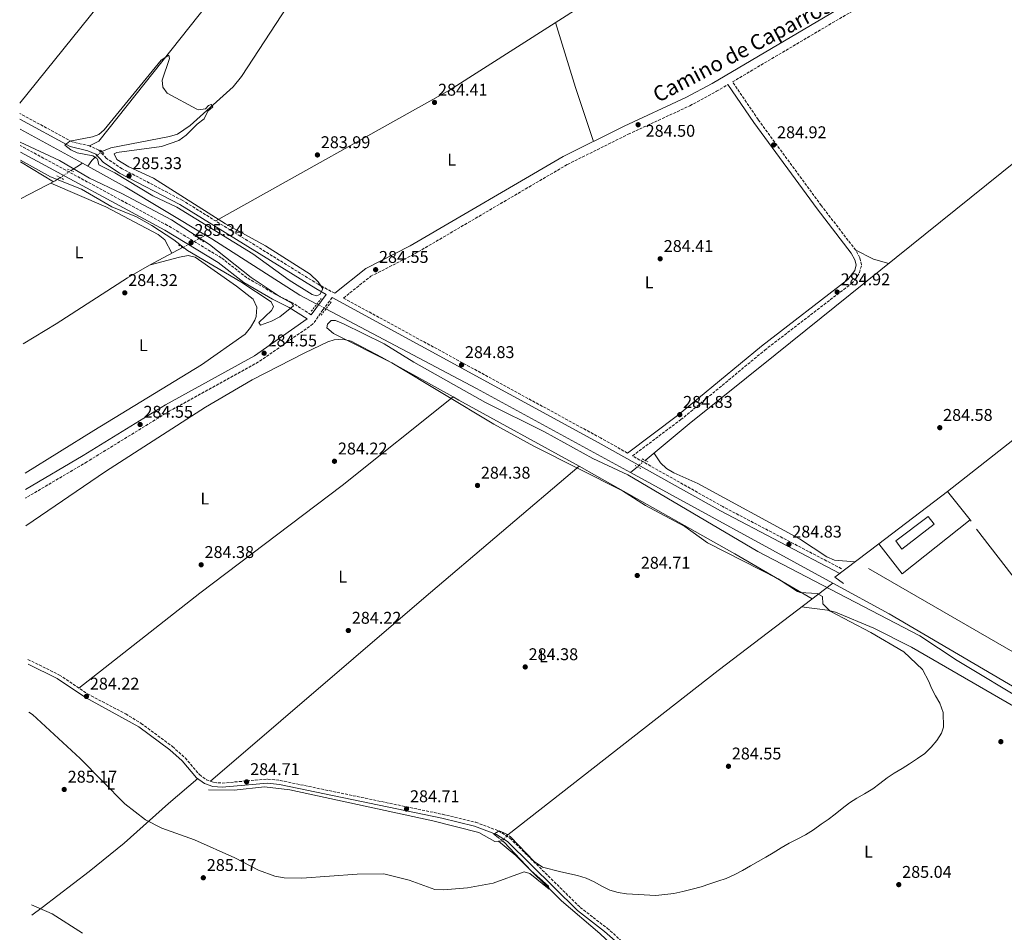
# Model space of a CAD drawing. Units: metres. Extents: x 604766 to 608241, y 4680638 to 4683002.
# Drawn here: x 604770 to 605350, y 4682109 to 4682647 of the extents above; entities that cross this region are included whole.
import ezdxf
from ezdxf.enums import TextEntityAlignment as Align

# ---------------------------------------------------------------- set-up
doc = ezdxf.new("R2010")
doc.units = ezdxf.units.M
doc.header["$MEASUREMENT"] = 0
for name, pattern in [('DGN Style 2', [1.7399219301090239, 1.043953158065414, -0.6959687720436097]), ('DGN Style 3', [2.435890702152634, 1.739921930109024, -0.6959687720436097]), ('DGN Style 5', [1.217945351076317, 0.5219765790327072, -0.6959687720436097])]:
    doc.linetypes.add(name, pattern=pattern)
for name, color, linetype, lineweight in [('Acequia sin especificar', 4, 'Continuous', 0), ('Acequia sin especificar no vista', 4, 'DGN Style 5', 0), ('Camino', 7, 'DGN Style 3', 0), ('Cota de punto acotado terreno', 7, 'Continuous', 0), ('Curva de nivel intermedia', 30, 'Continuous', 0), ('Edificio', 1, 'Continuous', 13), ('Etiqueta de uso rústico', 92, 'Continuous', 0), ('Línea  de muro-pared o tapia', 1, 'Continuous', 13), ('Línea de cambio de uso (parcela vista)', 92, 'Continuous', 0), ('Margen derecho', 7, 'Continuous', 0), ('Pontón-alcantarilla (pasos de agua)', 1, 'DGN Style 2', 0), ('Punto acotado terreno (símbolo)', 7, 'Continuous', 0)]:
    doc.layers.add(name, color=color, linetype=linetype, lineweight=lineweight)
doc.styles.add('Style-Arial', font='arial.ttf')

# ---------------------------------------------------------------- blocks, each defined once
blk = doc.blocks.new('5PATER')
at = {"layer": 'Punto acotado terreno (símbolo)', "linetype": 'Continuous', "lineweight": 0}
h = blk.add_hatch(color=51, dxfattribs=at)
edge = h.paths.add_edge_path()
edge.add_ellipse((0, 0), major_axis=(-0.1095731443231308, -0.1110710700762829), ratio=0.9994222409660317, start_angle=0, end_angle=360)

msp = doc.modelspace()

# ---------------------------------------------------------------- linework, layer by layer
at = {"layer": 'Acequia sin especificar', "color": 4, "linetype": 'Continuous', "lineweight": 0, "extrusion": (0.003357746721383802, -0.001836324951855131, 0.9999926766969979), "elevation": -6285.728006402697, "flags": 128}
msp.add_lwpolyline([(604766.232685675, 4682578.482403943), (604802.9130161402, 4682558.422370119)], dxfattribs=at)
at = {"layer": 'Acequia sin especificar', "color": 4, "linetype": 'Continuous', "lineweight": 0, "extrusion": (0.1011624414630831, 0.06577826910685637, 0.9926929937047678), "elevation": 369474.7360337341, "flags": 128}
msp.add_lwpolyline([(3595969.196504295, -3037206.706845056), (3595969.196504295, -3037214.74547056)], dxfattribs=at)
at = {"layer": 'Acequia sin especificar', "color": 4, "linetype": 'Continuous', "lineweight": 0, "extrusion": (0.004802944609779979, -0.002618427745986865, 0.9999850376676717), "elevation": -9073.908851212003, "flags": 128}
msp.add_lwpolyline([(604798.9386335586, 4682554.362832813), (604802.1486925937, 4682552.612826813)], dxfattribs=at)
at = {"layer": 'Acequia sin especificar', "color": 4, "linetype": 'Continuous', "lineweight": 0, "extrusion": (0.5646535950880197, -0.6280428118406525, 0.5354703951195262), "elevation": -2599188.844425964, "flags": 128}
msp.add_lwpolyline([(3580442.503743195, 1648293.135085312), (3580439.935003149, 1648292.827230515), (3580435.827289138, 1648291.110347991)], dxfattribs=at)
at = {"layer": 'Acequia sin especificar', "color": 4, "linetype": 'Continuous', "lineweight": 0, "extrusion": (0.04760981960065738, 0.07880476096721296, 0.995752536891819), "elevation": 398083.936070878, "flags": 128}
msp.add_lwpolyline([(1903702.649463346, -4302279.901290104), (1903677.517807584, -4302280.987420199), (1903622.325877015, -4302280.987420199)], dxfattribs=at)
at = {"layer": 'Acequia sin especificar', "color": 4, "linetype": 'Continuous', "lineweight": 0, "extrusion": (-0.3288759881792607, 0.6256721431323278, 0.7073718638080787), "elevation": 2731042.34205652, "flags": 128}
msp.add_lwpolyline([(-2713994.081058858, -2732688.404240534), (-2714016.656379909, -2732688.078849385), (-2714020.219164853, -2732688.545714947)], dxfattribs=at)
at = {"layer": 'Acequia sin especificar', "color": 4, "linetype": 'Continuous', "lineweight": 0, "extrusion": (0.05422218329003903, 0.02907769932695897, 0.9981054264160236), "elevation": 169236.3386593886, "flags": 128}
msp.add_lwpolyline([(3840726.272105301, -2740807.761182403), (3840726.272105301, -2740812.149507824)], dxfattribs=at)
at = {"layer": 'Acequia sin especificar', "color": 4, "linetype": 'Continuous', "lineweight": 0, "extrusion": (0.03519214112667002, 0.07063384746198902, 0.9968813233257191), "elevation": 352312.3158055769, "flags": 128}
msp.add_lwpolyline([(1546471.918892738, -4446927.57292234), (1546575.148244, -4446931.501183837), (1546675.343155794, -4446933.90882798)], dxfattribs=at)
at = {"layer": 'Acequia sin especificar', "color": 4, "linetype": 'Continuous', "lineweight": 0, "extrusion": (-0.1069398358269548, -0.08829657149150727, 0.9903371077447058), "elevation": -477870.4527637201, "flags": 128}
msp.add_lwpolyline([(-3225403.070106557, 3414574.058501224), (-3225403.070106557, 3414568.65040544)], dxfattribs=at)
at = {"layer": 'Acequia sin especificar', "color": 4, "linetype": 'Continuous', "lineweight": 0, "extrusion": (-0.002649584241395896, 0.001448098412061493, 0.9999954413467778), "elevation": 5460.072966247187, "flags": 128}
msp.add_lwpolyline([(605247.6960528175, 4682311.822657801), (605128.5453847222, 4682376.942726078)], dxfattribs=at)
at = {"layer": 'Acequia sin especificar', "color": 4, "linetype": 'Continuous', "lineweight": 0, "extrusion": (0.5088693505432201, -0.6553880749690681, 0.5581383836165189), "elevation": -2760582.485669839, "flags": 128}
msp.add_lwpolyline([(3349401.343876734, 1857275.737755859), (3349558.607828411, 1857276.810370832), (3349643.416516713, 1857275.400303958)], dxfattribs=at)
at = {"layer": 'Acequia sin especificar', "color": 4, "linetype": 'Continuous', "lineweight": 0, "extrusion": (0.0043083666587367, 0.0004121046383859563, 0.9999906340293898), "elevation": 4819.855364649142, "flags": 128}
msp.add_lwpolyline([(605045.4229246213, 4682161.281301535), (605047.7229463583, 4682161.501301554)], dxfattribs=at)
at = {"layer": 'Acequia sin especificar', "color": 4, "linetype": 'Continuous', "lineweight": 0}
for points in [[(604818.7300000006, 4682568.939999999, 284.2799999999988), (604824.0599999996, 4682571.100000001, 284.2799999999988), (604858.6399999997, 4682577.720000001, 284.3600000000006), (604863.3700000001, 4682579.27, 284.3899999999995), (604870.7300000006, 4682584.26, 284.4100000000035), (604896.0099999999, 4682607.060000001, 284.4100000000035), (604901.0300000003, 4682613.16, 284.4400000000023), (604927.9699999997, 4682654.66, 284.5099999999948), (604959.4600000001, 4682699.75, 284.0099999999948), (604960.3200000003, 4682701.380000001, 284.0099999999948)], [(605457.9000000004, 4682644.15, 284.5200000000041), (605436.9900000002, 4682627.74, 284.4400000000023), (605215.2400000002, 4682449.279999999, 283.8099999999977), (605164.5099999999, 4682408.619999999, 284.5599999999977), (605138.5800000001, 4682387.109999999, 283.8999999999942)], [(604945.3399999999, 4682479.119999999, 282.3600000000006), (604935.3799999999, 4682484.380000001, 282.3399999999965), (604883.4699999997, 4682517.49, 282.070000000007), (604879.79, 4682519.710000001, 282.070000000007)], [(604772.4800000006, 4682455.66, 284.6900000000023), (604791.7699999996, 4682467.439999999, 284.7599999999948), (604833.8700000001, 4682494.539999999, 286.4199999999983), (604846.7999999998, 4682502.060000001, 285.8099999999977), (604866.3200000003, 4682512.51, 283.8699999999953)], [(605511.9400000004, 4682170.15, 284.3999999999942), (605372.9699999997, 4682243.57, 283.3899999999995), (605282.3600000005, 4682296.630000001, 283.3899999999995), (605249.0700000003, 4682314.82, 283.2799999999988)], [(604881.5099999999, 4682193.119999999, 284.3099999999977), (604896.6399999997, 4682192.890000001, 284.25), (604914.5099999999, 4682194.91, 283.7799999999988), (604929.3899999997, 4682193.02, 283.7899999999936), (605013.6299999999, 4682174.77, 283.6399999999995), (605040.7100000001, 4682168.039999999, 283.6499999999942), (605050.2000000002, 4682162.680000001, 283.5399999999936), (605052.2599999999, 4682162.869999999, 283.5299999999988)], [(605269.4600000001, 4681946.550000001, 285.820000000007), (605206.4699999997, 4682010.680000001, 285.75), (605178.25, 4682040.789999999, 285.0899999999965), (605153.29, 4682065.32, 284.5800000000018), (605122.7699999996, 4682098.210000001, 284.5099999999948), (605111.9000000004, 4682108.550000001, 284.5800000000018), (605089.3799999999, 4682127.800000001, 284.5800000000018), (605062.4199999999, 4682154.350000001, 283.9900000000052), (605052.2599999999, 4682162.869999999, 283.5299999999988)]]:
    msp.add_polyline3d(points, dxfattribs=at)
at = {"layer": 'Acequia sin especificar no vista', "color": 4, "linetype": 'DGN Style 5', "lineweight": 0, "extrusion": (-0.05857759474132086, -0.04893639458887735, 0.9970826919964879), "elevation": -264293.4171276808, "flags": 128}
msp.add_lwpolyline([(-3205809.155213565, 3456182.041623171), (-3205809.155213565, 3456176.801146093)], dxfattribs=at)
at = {"layer": 'Acequia sin especificar no vista', "color": 4, "linetype": 'DGN Style 5', "lineweight": 0, "extrusion": (0.1548405687156264, 0.1006832950774738, 0.9827956412053138), "elevation": 565381.2948205675, "flags": 128}
msp.add_lwpolyline([(3595938.534629757, -3006934.44535372), (3595938.534629757, -3006942.079507243)], dxfattribs=at)
at = {"layer": 'Acequia sin especificar no vista', "color": 4, "linetype": 'DGN Style 5', "lineweight": 0, "extrusion": (0.122697503441896, 0.06549825107055315, 0.9902804157186109), "elevation": 381193.0783026831, "flags": 128}
msp.add_lwpolyline([(3845950.786041442, -2712036.345693095), (3845950.786041442, -2712047.346143086)], dxfattribs=at)
at = {"layer": 'Acequia sin especificar no vista', "color": 4, "linetype": 'DGN Style 5', "lineweight": 0, "extrusion": (-0.001469672127274642, 0.0007762741870494506, 0.9999986187301585), "elevation": 3028.175977515993, "flags": 128}
msp.add_lwpolyline([(604950.4216632942, 4682475.370138975), (604945.1016543425, 4682478.18013982)], dxfattribs=at)
at = {"layer": 'Acequia sin especificar no vista', "color": 4, "linetype": 'DGN Style 5', "lineweight": 0, "extrusion": (-0.03655576045828936, -0.03034208814273669, 0.9988708795757612), "elevation": -163911.123941872, "flags": 128}
msp.add_lwpolyline([(-3216480.324921067, 3452293.338107521), (-3216480.324921066, 3452287.444305692)], dxfattribs=at)
at = {"layer": 'Acequia sin especificar no vista', "color": 4, "linetype": 'DGN Style 5', "lineweight": 0, "extrusion": (-0.005833596213918663, -0.00625420032890785, 0.9999634263979154), "elevation": -32529.32029725607, "flags": 128}
msp.add_lwpolyline([(605049.1084033912, 4682054.635344207), (605045.9182243241, 4682051.215277319)], dxfattribs=at)
at = {"layer": 'Camino', "color": 7, "linetype": 'DGN Style 3', "lineweight": 0}
for points in [[(605254.2499999999, 4682323.310000001, 284.6699999999983), (605184.3700000015, 4682359.86, 285.0599999999977), (605131.1499999972, 4682389.750000001, 285.1199999999955), (605159.6299999979, 4682411.07, 285.5200000000042), (605208.9999999986, 4682451.980000001, 285.25), (605260.0700000003, 4682491.250000001, 285.1300000000047), (605262.14, 4682493.36, 285.300000000003), (605264.82, 4682497.690000002, 285.6600000000037), (605266.0799999986, 4682502.230000002, 285.6600000000037), (605265.0300000003, 4682506.330000004, 285.6000000000058), (605262.5699999991, 4682510.850000003, 285.5299999999988), (605242.3200000006, 4682537.15, 284.8699999999953), (605205.0599999981, 4682587.84, 284.8000000000029), (605190.0300000008, 4682609.970000001, 284.6000000000059), (605273.6600000003, 4682659.38, 284.7200000000012), (605323.0799999977, 4682690.91, 284.1999999999971), (605355.9599999995, 4682713.649999999, 284.5399999999938)], [(605128.2199999992, 4682391.390000002, 285.1100000000006), (605112.3999999985, 4682400.280000002, 285.7200000000012), (604961.010000002, 4682482.680000001, 284.7200000000012), (604977.0199999983, 4682495.480000001, 285.070000000007), (605002.859999999, 4682508.63, 285.1300000000047), (605092.8899999999, 4682561.38, 284.3399999999965), (605128.6799999997, 4682579.140000002, 284.2100000000065), (605164.9799999989, 4682595.930000001, 284.8200000000071), (605180.6499999977, 4682604.430000002, 284.8699999999953), (605187.3799999978, 4682608.41, 284.6000000000059)], [(604955.8900000012, 4682485.460000002, 284.679999999993), (604946.1200000012, 4682490.780000002, 285.4700000000013), (604866.1199999996, 4682540.230000001, 285.6100000000007), (604830.6700000018, 4682558.830000004, 285.5700000000069), (604821.3899999993, 4682564.949999999, 285.4600000000065), (604816.9600000012, 4682569.850000003, 285.3300000000019), (604811.5199999987, 4682572.250000001, 285.3300000000019), (604801.23, 4682574.680000001, 285.3300000000019), (604770.4600000005, 4682591.359999999, 285.0000000000001)], [(604941.9600000015, 4682472.850000002, 285.100000000006), (604930.589999999, 4682480.09, 285.6600000000037), (604920.8700000005, 4682484.949999999, 285.8800000000047), (604904.1099999987, 4682494.649999999, 285.3300000000019), (604889.0399999992, 4682506.399999999, 285.4600000000065), (604857.4299999992, 4682525.469999999, 285.1900000000024), (604770.7399999977, 4682572.489999998, 285.1900000000024)], [(604954.4099999992, 4682482.930000002, 284.7899999999937), (604948.8500000003, 4682475.720000001, 285.6000000000058), (604943.0299999999, 4682467.399999999, 284.9299999999931), (604910.9799999996, 4682445.04, 284.6199999999953), (604858.4299999983, 4682416.010000003, 285.0599999999977), (604809.9699999974, 4682386.220000001, 285.0599999999977), (604773.8299999967, 4682364.910000001, 285.0200000000041)], [(604775.2500000005, 4682269.890000002, 284.4199999999984), (604793.730000001, 4682260.690000001, 284.2899999999936), (604810.3699999996, 4682249.559999999, 284.0700000000071), (604832.7799999996, 4682237.810000001, 284.1999999999971), (604841.9100000004, 4682232.220000001, 284.2599999999949), (604860.3799999974, 4682218.530000002, 284.3399999999965), (604867.7499999991, 4682211.859999999, 284.3399999999965), (604876.199999998, 4682202.020000001, 284.4700000000014), (604880.3099999985, 4682199.010000002, 284.5500000000029), (604884.6400000004, 4682197.430000001, 284.6000000000059), (604889.6400000004, 4682197.050000002, 284.6000000000059), (604916.3700000009, 4682199.45, 284.5), (604923.7899999995, 4682198.590000002, 284.4199999999984), (605019.3599999992, 4682178.66, 284.4199999999984), (605038.8599999989, 4682173.980000001, 284.3399999999965), (605052.1900000017, 4682168.969999999, 284.4700000000014), (605058.9899999988, 4682164.649999999, 284.4700000000014), (605100.3799999978, 4682123.830000003, 285.25), (605116.2399999986, 4682111.609999999, 285.1300000000047), (605129.0399999995, 4682100.290000001, 285.1300000000047), (605166.5500000003, 4682061.149999999, 285.1300000000047)]]:
    msp.add_polyline3d(points, dxfattribs=at)
at = {"layer": 'Curva de nivel intermedia', "color": 30, "linetype": 'Continuous', "lineweight": 0, "flags": 128}
for points, elevation in [([(604813.5300000003, 4682566.439999999), (604804.2300000018, 4682568.149999999), (604800.5500000005, 4682570.029999999), (604797.0300000003, 4682572.679999998), (604799.8900000012, 4682575.019999999), (604813.2799999999, 4682577.52), (604816.8800000009, 4682579.070000002), (604820.0800000017, 4682581.82), (604853.6800000007, 4682622.8), (604858.2200000006, 4682625.679999999), (604858.6000000006, 4682623.789999999), (604854.1800000014, 4682611.019999999), (604854.7300000014, 4682606.829999999), (604857.1200000007, 4682603.329999999), (604874.6, 4682593.83), (604875.6900000006, 4682593.45), (604879.7100000017, 4682594.09), (604881.4999999999, 4682596.080000001), (604883.030000001, 4682596.689999999), (604884.1100000006, 4682595.31), (604881.110000001, 4682592.789999999), (604878.9000000004, 4682588.310000001), (604874.8200000012, 4682585.05), (604868.3200000012, 4682578.539999999), (604864.0300000019, 4682575.550000001), (604853.8200000017, 4682571.960000001), (604827.5300000014, 4682568.319999999), (604825.9600000001, 4682567.539999999), (604827.4700000011, 4682564.300000001), (604834.5800000011, 4682560.029999999), (604849.1500000001, 4682553.300000002), (604891.5400000003, 4682526.41), (604915.0200000008, 4682513.390000001), (604941.3800000004, 4682496.65), (604946.1400000014, 4682492.240000002), (604948.8900000006, 4682488.13), (604947.1000000002, 4682484.679999999), (604945.0999999997, 4682483.930000001), (604942.5300000014, 4682484.810000001), (604929.1000000003, 4682493.119999999), (604907.5800000001, 4682508.740000002), (604862.8899999998, 4682536.249999999), (604848.7600000012, 4682542.91), (604826.4299999995, 4682556.439999999), (604816.8800000009, 4682561.04), (604816.1000000007, 4682564.619999998)], 285), ([(604770.8700000017, 4682563.850000001), (604788.4200000003, 4682554.079999999), (604806.6700000005, 4682546.779999999), (604824.7100000007, 4682536.369999997), (604839.1000000007, 4682530.449999999), (604848.2200000002, 4682525.480000001), (604861.0400000013, 4682516.990000002), (604869.1300000004, 4682510.63), (604900.51, 4682492.25), (604918.500000001, 4682480.390000001), (604919.7500000005, 4682477.449999998), (604918.5599999991, 4682475.289999999), (604911.2400000012, 4682468.310000001), (604912.1200000019, 4682466.810000001), (604918.6500000008, 4682469.029999998), (604923.4500000019, 4682471.710000001), (604931.5299999999, 4682478.05), (604930.6900000017, 4682479.719999999), (604923.8000000007, 4682483.380000001), (604906.5700000019, 4682494.769999999), (604882.1600000014, 4682514.3), (604859.8400000009, 4682528.769999998), (604830.5900000014, 4682544.159999999), (604811.540000001, 4682553.189999999), (604793.8800000009, 4682563.769999999), (604770.7100000009, 4682574.42)], 285), ([(605059.3100000008, 4682165.399999999), (605073.360000001, 4682150.939999999), (605078.1800000002, 4682147.52), (605088.9200000003, 4682144.84), (605098.7999999997, 4682142.58), (605103.9100000015, 4682141.08), (605108.6400000012, 4682138.960000002), (605113.1200000005, 4682136.38), (605117.7600000007, 4682134.029999998), (605122.7000000004, 4682132.569999998), (605127.6400000004, 4682131.769999999), (605144.8600000001, 4682130.79), (605155.550000001, 4682132.119999999), (605160.890000001, 4682133.239999999), (605166.2100000005, 4682134.529999999), (605171.6300000009, 4682136.039999999), (605176.66, 4682137.63), (605181.4099999998, 4682139.25), (605186.2199999999, 4682140.929999999), (605191.0999999993, 4682142.940000001), (605195.9400000006, 4682145.600000001), (605200.600000001, 4682148.350000001), (605205.2300000001, 4682150.939999999), (605209.7499999997, 4682153.409999999), (605214.05, 4682156.029999999), (605218.6500000001, 4682158.939999999), (605223.3700000008, 4682161.640000001), (605228.0700000013, 4682163.96), (605232.9700000009, 4682166.57), (605237.6700000014, 4682169.599999999), (605242.2400000002, 4682172.779999999), (605246.3600000018, 4682175.649999999), (605250.5599999996, 4682178.800000002), (605254.6900000002, 4682182.160000001), (605258.9400000015, 4682185.429999999), (605263.2199999996, 4682188.149999999), (605267.7900000005, 4682190.739999999), (605272.6100000018, 4682193.660000001), (605276.7500000015, 4682196.859999999), (605281.11, 4682200.140000001), (605285.2800000008, 4682202.960000002), (605290.0000000015, 4682205.659999999), (605294.2900000009, 4682208.33), (605299.0300000017, 4682211.52), (605303.2000000003, 4682214.460000002), (605307.0200000004, 4682218.23), (605310.3000000014, 4682222.119999999), (605313.110000001, 4682226.359999999), (605314.3000000002, 4682229.92), (605313.9900000017, 4682238.680000001), (605312.1600000011, 4682244.02), (605309.4800000011, 4682248.420000001), (605307.1699999999, 4682253.01), (605305.6700000003, 4682256.850000001), (605301.9700000009, 4682263.890000001), (605290.9500000015, 4682274.330000001), (605271.5099999999, 4682285.679999999), (605247.6300000014, 4682298.34), (605243.17, 4682302.55), (605243.0400000004, 4682306.989999999), (605239.9300000012, 4682308.640000001), (605229.8100000003, 4682309.210000001), (605228.2200000011, 4682309.890000001), (605216.9400000002, 4682317.409999999), (605175.3200000012, 4682338.469999999), (605161.91, 4682348.08), (605138.8699999999, 4682360.56), (605125.2900000011, 4682369.130000002), (605073.0199999991, 4682395.41), (605049.4300000012, 4682408.509999999), (604989.5400000018, 4682444.49), (604955.0799999998, 4682461.859999998), (604951.2400000021, 4682465.24), (604951.5100000004, 4682467.33), (604953.6700000016, 4682469.449999998), (604956.3400000005, 4682469.390000001), (604960.9800000007, 4682467.54), (604985.02, 4682455.749999999), (605002.3700000017, 4682444.83), (605044.5899999999, 4682421.220000001), (605079.2999999999, 4682403.970000002), (605107.9000000014, 4682388.140000001), (605128.3700000012, 4682378.510000001), (605204.9599999996, 4682333.51), (605300.2499999999, 4682283.819999999), (605322.2300000007, 4682269.160000001), (605364.070000001, 4682244.08)], 285), ([(604775.7100000011, 4682238.859999998), (604777.9100000004, 4682237.439999999), (604805.9800000021, 4682211.550000001), (604832.3200000015, 4682184.83), (604844.3700000013, 4682175.319999999), (604853.9600000002, 4682170.509999999), (604873.2000000007, 4682163.600000001), (604897.05, 4682152.949999999), (604910.9599999995, 4682145.75), (604920.5300000006, 4682142.150000001), (604926.0800000007, 4682141.189999999), (604936.5200000011, 4682141.09), (604969.0300000019, 4682143.419999998), (604984.6700000013, 4682143.619999999), (604999.6800000007, 4682139.970000001), (605014.8600000021, 4682134.439999999), (605019.8600000021, 4682134.259999999), (605034.1000000001, 4682135.41), (605049.1299999995, 4682138.029999999), (605067.4400000002, 4682144.699999999), (605070.660000001, 4682143.81), (605082.0200000001, 4682134.509999999), (605081.6600000004, 4682136.269999998), (605071.5100000004, 4682145.400000001), (605055.5199999999, 4682162.27)], 285), ([(605052.9200000004, 4682164.489999999), (605049.5300000019, 4682166.880000001), (605052.5700000017, 4682168.859999999), (605056.7500000015, 4682167.220000001)], 285), ([(604777.4099999998, 4682125.329999999), (604789.4000000014, 4682120.09), (604807.3900000004, 4682108.599999999)], 290.0000000000001)]:
    msp.add_lwpolyline(points, dxfattribs=dict(at, elevation=elevation))
at = {"layer": 'Edificio', "color": 1, "linetype": 'Continuous', "lineweight": 13}
msp.add_polyline3d([(605308.8300000001, 4682349.560000001, 289.4199999999983), (605289.79, 4682334.730000001, 290.7400000000052), (605286.1600000003, 4682339.699999999, 289.5500000000029), (605305.2400000002, 4682354.130000001, 288.7599999999948)], close=True, dxfattribs=at)
at = {"layer": 'Edificio', "color": 51, "linetype": 'Continuous', "lineweight": 13}
msp.add_polyline3d([(605289.79, 4682334.730000001, 290.7400000000052), (605286.1600000003, 4682339.699999999, 289.5500000000029), (605305.2400000002, 4682354.130000001, 288.7599999999948), (605308.8300000001, 4682349.560000001, 289.4199999999983), (605289.79, 4682334.730000001, 290.7400000000052)], dxfattribs=at)
at = {"layer": 'Línea  de muro-pared o tapia', "color": 1, "linetype": 'Continuous', "lineweight": 13, "extrusion": (-0.007099337976923603, 0.001539055982587483, 0.9999736150054019), "elevation": 3196.782864096292, "flags": 128}
msp.add_lwpolyline([(605262.9174808062, 4682338.595487564), (605303.3981645264, 4682369.385524029), (605316.6786817822, 4682352.67550424)], dxfattribs=at)
at = {"layer": 'Línea  de muro-pared o tapia', "color": 1, "linetype": 'Continuous', "lineweight": 13, "extrusion": (-0.01191235267996081, -0.00138810042653079, 0.9999280819293126), "elevation": -13423.58864918786, "flags": 128}
msp.add_lwpolyline([(605290.356759198, 4682337.927730768), (605250.413398701, 4682306.097700103), (605236.5927115642, 4682323.847717203)], dxfattribs=at)
at = {"layer": 'Línea  de muro-pared o tapia', "color": 1, "linetype": 'Continuous', "lineweight": 13, "extrusion": (-0.006170118991811309, 0.00773713334758132, 0.9999510320006618), "elevation": 32780.84064611147, "flags": 128}
msp.add_lwpolyline([(605320.142633057, 4682238.569330055), (605320.7726827669, 4682237.779306407)], dxfattribs=at)
at = {"layer": 'Línea  de muro-pared o tapia', "color": 1, "linetype": 'Continuous', "lineweight": 13, "extrusion": (0.03728228054852045, -0.05709092011409164, 0.9976726208519646), "elevation": -244466.107556149, "flags": 128}
msp.add_lwpolyline([(3066930.273326027, 3581142.216976648), (3066927.968325983, 3581148.083276571), (3066960.394741821, 3581150.42979654)], dxfattribs=at)
at = {"layer": 'Línea  de muro-pared o tapia', "color": 1, "linetype": 'Continuous', "lineweight": 13}
msp.add_polyline3d([(605333.7100000001, 4682346.67, 287.3099999999977), (605400.7599999999, 4682259.779999999, 286.9100000000035), (605398.3300000001, 4682249.49, 286.9100000000035), (605270.0599999996, 4682323.480000001, 287.179999999993)], dxfattribs=at)
at = {"layer": 'Línea de cambio de uso (parcela vista)', "color": 92, "linetype": 'Continuous', "lineweight": 0, "extrusion": (0.001235860491181829, 0.001534152908432619, 0.9999980595099671), "elevation": 8216.181643123746, "flags": 128}
msp.add_lwpolyline([(604928.7764878521, 4682787.935887999), (604769.5559915142, 4682590.285655403)], dxfattribs=at)
at = {"layer": 'Línea de cambio de uso (parcela vista)', "color": 92, "linetype": 'Continuous', "lineweight": 0, "extrusion": (0.1608245457381511, -0.1243309940035042, 0.9791206613171933), "elevation": -484640.9563360316, "flags": 128}
msp.add_lwpolyline([(4074526.025055556, 2335731.323730029), (4074531.600949073, 2335728.716487908), (4074781.39665236, 2335725.568120064)], dxfattribs=at)
at = {"layer": 'Línea de cambio de uso (parcela vista)', "color": 92, "linetype": 'Continuous', "lineweight": 0, "extrusion": (0.8200313963239916, 0.2596183542810609, 0.5100458990750912), "elevation": 1712035.074235979, "flags": 128}
msp.add_lwpolyline([(4281621.228890017, -1014863.610944237), (4281581.224876328, -1014862.820381864), (4281547.802952931, -1014863.750455244)], dxfattribs=at)
at = {"layer": 'Línea de cambio de uso (parcela vista)', "color": 92, "linetype": 'Continuous', "lineweight": 0, "extrusion": (0.0355092193877416, -0.02146685384622176, 0.9991387638983977), "elevation": -78759.36685124355, "flags": 128}
msp.add_lwpolyline([(4320089.708245298, 1903356.170476876), (4320089.708245298, 1903333.516457365)], dxfattribs=at)
at = {"layer": 'Línea de cambio de uso (parcela vista)', "color": 92, "linetype": 'Continuous', "lineweight": 0, "extrusion": (-0.4738079117017445, 0.5987404868225743, 0.6457676766827979), "elevation": 2516904.137799478, "flags": 128}
msp.add_lwpolyline([(-3380570.100114668, -2128326.535663569), (-3380500.106429812, -2128326.168947726), (-3380296.177603054, -2128327.229804274)], dxfattribs=at)
at = {"layer": 'Línea de cambio de uso (parcela vista)', "color": 92, "linetype": 'Continuous', "lineweight": 0, "extrusion": (0.1065277676507718, 0.07340321415815487, 0.9915965928090895), "elevation": 408471.7349926138, "flags": 128}
msp.add_lwpolyline([(3512347.346117917, -3128700.740188133), (3512354.578833122, -3128694.633599008), (3512365.210753732, -3128688.990801461)], dxfattribs=at)
at = {"layer": 'Línea de cambio de uso (parcela vista)', "color": 92, "linetype": 'Continuous', "lineweight": 0, "extrusion": (-0.4756755823518095, -0.8637664376692693, 0.1662536661562909), "elevation": -4332269.809051502, "flags": 128}
msp.add_lwpolyline([(-1728688.831132839, 730708.6708143482), (-1728769.717540648, 730708.4853330078), (-1728773.527387509, 730708.5634197394)], dxfattribs=at)
at = {"layer": 'Línea de cambio de uso (parcela vista)', "color": 92, "linetype": 'Continuous', "lineweight": 0, "extrusion": (-0.5691544728197908, 0.6686733744597128, 0.4784758137647991), "elevation": 2786725.748096296, "flags": 128}
msp.add_lwpolyline([(-3495742.048705384, -1518159.763896543), (-3495622.043017947, -1518160.162484071), (-3495456.534055292, -1518158.727568971)], dxfattribs=at)
at = {"layer": 'Línea de cambio de uso (parcela vista)', "color": 92, "linetype": 'Continuous', "lineweight": 0, "elevation": 283.6699999999983, "flags": 128}
msp.add_lwpolyline([(605099.7400000002, 4682383.600000001), (605099.7379000002, 4682383.598300001)], dxfattribs=at)
at = {"layer": 'Línea de cambio de uso (parcela vista)', "color": 92, "linetype": 'Continuous', "lineweight": 0}
for points in [[(605337.6600000003, 4682789.91, 285), (605103.5700000003, 4682656.180000001, 284.4600000000065), (605023.4500000002, 4682605.119999999, 284.1499999999942), (604885.79, 4682528.08, 285.570000000007)], [(604788.79, 4682550.4, 284.8699999999953), (604821.1699999999, 4682536.470000001, 285.0800000000018), (604851.8200000003, 4682520.15, 286.2599999999948), (604855.8300000001, 4682516.99, 286.3999999999942), (604860.0300000003, 4682509.140000001, 284.4900000000052)], [(604847.29, 4682502.33, 285.7599999999948), (604864.5199999996, 4682506.800000001, 285.7599999999948), (604869.5899999999, 4682507.640000001, 285.8999999999942), (604873.6200000001, 4682506.800000001, 286.0200000000041), (604898.1100000005, 4682489.77, 286.1600000000035), (604907.8700000001, 4682481.939999999, 286.2899999999936), (604910.0499999998, 4682477.369999999, 286.2899999999936), (604909.5999999996, 4682471.890000001, 286.2899999999936), (604908.75, 4682469.66, 286.2899999999936), (604906.2999999998, 4682465.279999999, 286.2899999999936), (604903.1299999999, 4682461.34, 286.2899999999936), (604877.4699999997, 4682443.390000001, 285.7599999999948), (604814.04, 4682404.730000001, 284.9499999999971), (604773.6200000001, 4682379.560000001, 285.2400000000052)], [(605025.539, 4682424.439200001, 283.5669999999955), (604983.4400000004, 4682447.800000001, 284.5399999999936), (604965.5199999996, 4682457.220000001, 284.5399999999936), (604960.6399999997, 4682458.539999999, 284.5399999999936), (604955.4299999997, 4682458.15, 284.5399999999936), (604951.7999999998, 4682456.949999999, 284.5399999999936), (604938.2699999996, 4682450.5, 284.1000000000058), (604907.2400000002, 4682434.51, 284.2599999999948), (604879.7800000003, 4682418.350000001, 284.2799999999988), (604820.8399999999, 4682380.59, 284.2799999999988), (604774.0800000001, 4682348.550000001, 284.2799999999988)], [(604805.2800000003, 4682252.970000001, 284.1399999999995), (604876.5, 4682308.880000001, 284.4700000000012), (604960.2400000002, 4682372.24, 284.7200000000012), (605025.539, 4682424.439200001, 283.570000000007)], [(605262.1500000004, 4682327.33, 284.1699999999983), (605250.0499999998, 4682328.41, 284.6900000000023), (605245.5300000003, 4682330.380000001, 284.6900000000023), (605229.5499999998, 4682340.939999999, 284.6900000000023), (605169.6100000005, 4682373.41, 284.6900000000023), (605155.4900000002, 4682379.75, 284.5099999999948), (605151.2000000002, 4682382.34, 284.5099999999948), (605147.6500000004, 4682385.680000001, 284.6199999999953), (605143.7999999998, 4682391.449999999, 284.9600000000065)], [(605236.9199999999, 4682305.560000001, 283.4900000000052), (605191.4800000006, 4682332.02, 284.3300000000018), (605110.2400000002, 4682377.82, 283.6999999999971), (605099.7379000002, 4682383.598300001, 283.672900000005)], [(605283.2999999998, 4681963.680000001, 286.3699999999953), (605447.9500000002, 4682120.350000001, 286.8699999999953), (605484.7100000001, 4682150.42, 286.8699999999953), (605490.7000000002, 4682157.09, 286.8699999999953), (605493.25, 4682161.09, 286.8699999999953), (605490.3300000001, 4682164.619999999, 286.8699999999953), (605476.7800000003, 4682176.33, 286.8699999999953), (605465.5300000003, 4682183.380000001, 286.8099999999977), (605403.0199999996, 4682214.84, 285.5500000000029), (605295.4900000002, 4682277.15, 285.5500000000029), (605273.2100000001, 4682288.310000001, 285.5500000000029), (605250.7400000002, 4682297.67, 285.6000000000058), (605245.8899999997, 4682298.83, 285.4700000000012), (605230.6799999997, 4682300.810000001, 283.6000000000058)], [(604875.3399999999, 4682199.66, 284.4900000000052), (604858.0700000003, 4682185.060000001, 287.0599999999977), (604831.9100000003, 4682161.77, 286.8099999999977), (604811.2199999997, 4682145.07, 288.1900000000023), (604783.5599999996, 4682123.789999999, 290.820000000007), (604777.5, 4682119.230000001, 291.6600000000035)]]:
    msp.add_polyline3d(points, dxfattribs=at)
at = {"layer": 'Margen derecho', "color": 7, "linetype": 'Continuous', "lineweight": 0}
for points in [[(605352.6400000004, 4682717.890000002, 284.5399999999938), (605320.1000000006, 4682695.390000002, 284.1999999999971), (605270.8399999995, 4682663.960000001, 284.7200000000012), (605177.9999999988, 4682609.109999999, 284.8699999999953), (605162.5699999994, 4682600.730000002, 284.8200000000071), (605126.3500000006, 4682583.989999998, 284.2100000000065), (605090.3299999983, 4682566.109999999, 284.3399999999965), (605000.2799999996, 4682513.350000002, 285.1300000000047), (604974.1000000011, 4682500.02, 285.070000000007), (604955.8900000012, 4682485.460000002, 284.679999999993)], [(605187.3799999978, 4682608.41, 284.6000000000059), (605202.5599999991, 4682586.070000002, 284.8000000000029), (605239.8599999998, 4682535.300000002, 284.8699999999953), (605259.9899999975, 4682509.170000002, 285.5299999999988), (605262.149999999, 4682505.2, 285.6000000000058), (605262.8999999978, 4682502.260000004, 285.6600000000037), (605261.979999999, 4682498.930000001, 285.6600000000037), (605258.0300000019, 4682493.56, 285.1300000000047), (605207.0799999986, 4682454.38, 285.25), (605157.7300000002, 4682413.480000002, 285.5200000000042), (605128.2199999992, 4682391.390000002, 285.1100000000006)], [(604941.9600000015, 4682472.850000002, 285.100000000006), (604950.8999999978, 4682484.84, 285.1999999999971), (604944.6399999993, 4682488.250000001, 285.4700000000013), (604864.6700000013, 4682537.680000001, 285.6100000000007), (604829.1799999988, 4682556.300000001, 285.5700000000069), (604819.4600000002, 4682562.7, 285.4600000000065), (604815.1999999977, 4682567.420000004, 285.3300000000019), (604810.5799999976, 4682569.460000002, 285.3300000000019), (604800.1700000007, 4682571.910000003, 285.3300000000019), (604770.510000002, 4682587.989999999, 285.0099999999947)], [(604773.760000002, 4682369.899999999, 285.0200000000041), (604807.73, 4682389.930000001, 285.0599999999977), (604856.2399999979, 4682419.760000003, 285.0599999999977), (604908.6900000009, 4682448.730000001, 284.6199999999953), (604939.6799999994, 4682470.350000001, 285.1300000000047), (604928.9499999983, 4682477.190000001, 285.6600000000037), (604919.2899999978, 4682482.030000003, 285.8800000000047), (604902.2499999991, 4682491.890000002, 285.3300000000019), (604887.1499999982, 4682503.66, 285.4600000000065), (604855.7699999985, 4682522.59, 285.1900000000024), (604770.7899999992, 4682568.680000001, 285.1900000000024)], [(605253.2199999995, 4682320.540000001, 284.6699999999983), (605182.9699999976, 4682357.289999999, 285.0599999999977), (605110.9799999992, 4682397.710000001, 285.7200000000012), (604954.4099999992, 4682482.930000002, 284.7899999999937)], [(604775.2899999986, 4682267.170000002, 284.4100000000035), (604792.5100000006, 4682258.600000001, 284.2899999999936), (604809.1400000004, 4682247.480000001, 284.0700000000071), (604840.5599999981, 4682230.210000001, 284.2599999999949), (604858.8500000008, 4682216.660000001, 284.3399999999965), (604866.0100000025, 4682210.170000002, 284.3399999999965), (604874.5500000007, 4682200.230000001, 284.4700000000014), (604879.1599999998, 4682196.859999999, 284.5500000000029), (604884.1299999985, 4682195.04, 284.6000000000059), (604889.6600000005, 4682194.63, 284.6000000000059), (604916.3299999986, 4682197.020000001, 284.5), (604923.3999999983, 4682196.210000001, 284.4199999999984), (605018.8299999972, 4682176.300000003, 284.4199999999984), (605038.149999998, 4682171.66, 284.3399999999965), (605051.100000001, 4682166.789999999, 284.4700000000014), (605057.4800000001, 4682162.750000001, 284.4700000000014), (605098.7899999986, 4682122.010000002, 285.25), (605114.6999999986, 4682109.739999998, 285.1300000000047), (605127.3599999986, 4682098.550000002, 285.1300000000047), (605164.8000000002, 4682059.470000001, 285.1300000000047)]]:
    msp.add_polyline3d(points, dxfattribs=at)
at = {"layer": 'Pontón-alcantarilla (pasos de agua)', "color": 1, "linetype": 'DGN Style 2', "lineweight": 0, "extrusion": (0.03107252106237728, -0.03177871473390641, 0.9990118176101268), "elevation": -129728.2073930513, "flags": 128}
msp.add_lwpolyline([(3706115.931097775, 2922348.920175203), (3706115.931097775, 2922352.07011171)], dxfattribs=at)
at = {"layer": 'Pontón-alcantarilla (pasos de agua)', "color": 1, "linetype": 'DGN Style 2', "lineweight": 0, "flags": 128}
for points, elevation in [([(604813.5300000003, 4682566.439999999), (604816.0999999996, 4682564.619999999)], 284.3899999999995), ([(604796.25, 4682552.51), (604792.1900000004, 4682554.82)], 285.7700000000041), ([(604863.9500000002, 4682514.039999999), (604869.3899999997, 4682510.52)], 285.7899999999936), ([(605136.1500000004, 4682382.26), (605132.7699999996, 4682384.02)], 285.0500000000029)]:
    msp.add_lwpolyline(points, dxfattribs=dict(at, elevation=elevation))
at = {"layer": 'Pontón-alcantarilla (pasos de agua)', "color": 1, "linetype": 'DGN Style 2', "lineweight": 0, "extrusion": (0.09533524772188226, -0.03532859316216051, 0.9948181145551132), "elevation": -107485.3072393507, "flags": 128}
msp.add_lwpolyline([(4600930.564860165, 1054523.716296401), (4600930.564860164, 1054519.782023914)], dxfattribs=at)
at = {"layer": 'Pontón-alcantarilla (pasos de agua)', "color": 1, "linetype": 'DGN Style 2', "lineweight": 0, "extrusion": (-0.02922445205272607, 0.01956229608211182, 0.9993814326743388), "elevation": 74209.121923096, "flags": 128}
msp.add_lwpolyline([(-4227677.152516824, -2100731.054592906), (-4227677.152516824, -2100738.447785721)], dxfattribs=at)
at = {"layer": 'Pontón-alcantarilla (pasos de agua)', "color": 1, "linetype": 'DGN Style 2', "lineweight": 0, "extrusion": (0.02662117899889871, 0.0331295826951724, 0.9990964636005636), "elevation": 171517.7849891238, "flags": 128}
msp.add_lwpolyline([(2461443.34561054, -4025345.373068098), (2461443.345610541, -4025354.784816076)], dxfattribs=at)
at = {"layer": 'Pontón-alcantarilla (pasos de agua)', "color": 1, "linetype": 'DGN Style 2', "lineweight": 0, "extrusion": (-0.008082274147947354, -0.01067522216530848, 0.9999103542199765), "elevation": -54590.88568155521, "flags": 128}
msp.add_lwpolyline([(604936.2727463704, 4682164.398358057), (604930.4118870363, 4682156.657916994)], dxfattribs=at)
at = {"layer": 'Pontón-alcantarilla (pasos de agua)', "color": 1, "linetype": 'DGN Style 2', "lineweight": 0, "extrusion": (-0.03029119749299374, 0.0158197351887716, 0.9994159190912449), "elevation": 56028.82967538365, "flags": 128}
msp.add_lwpolyline([(-4430588.810050165, -1630242.780362463), (-4430588.810050165, -1630238.976233128)], dxfattribs=at)
at = {"layer": 'Pontón-alcantarilla (pasos de agua)', "color": 1, "linetype": 'DGN Style 2', "lineweight": 0, "extrusion": (0.02889667629495869, -0.02467331592548724, 0.9992778440355543), "elevation": -97756.32068024304, "flags": 128}
msp.add_lwpolyline([(3953646.225983317, 2578344.625381314), (3953646.225983317, 2578348.046682236)], dxfattribs=at)
at = {"layer": 'Pontón-alcantarilla (pasos de agua)', "color": 1, "linetype": 'DGN Style 2', "lineweight": 0, "extrusion": (-0.03370315529360319, 0.02396083698016079, 0.9991446219714469), "elevation": 92080.73038222396, "flags": 128}
msp.add_lwpolyline([(-4166657.891600601, -2217938.871143476), (-4166657.891600601, -2217942.014851478)], dxfattribs=at)

# ---------------------------------------------------------------- block references
at = {"layer": 'Punto acotado terreno (símbolo)', "color": 7, "linetype": 'Continuous', "lineweight": 0, "xscale": 10, "yscale": 10, "zscale": 10}
for p in [(605014.5899999993, 4682597.859999999, 284.4100000000035), (605134.48, 4682584.760000002, 284.5000000000005), (605214.2199999979, 4682572.820000002, 284.9199999999987), (604945.6700000019, 4682566.949999999, 283.9900000000052), (604834.730000001, 4682554.590000001, 285.3300000000022), (604871.2600000005, 4682515.239999998, 285.3399999999965), (605147.4699999986, 4682505.820000002, 284.4100000000035), (604979.9400000017, 4682499.38, 284.5500000000029), (604832.2299999997, 4682485.75, 284.320000000007), (605251.649999998, 4682486.199999999, 284.9199999999987), (604914.2699999998, 4682450.190000002, 284.5500000000029), (605030.5399999995, 4682443.330000003, 284.8300000000022), (605158.9899999986, 4682414.020000001, 284.8300000000022), (604841.2499999988, 4682408.2, 284.5500000000029), (605312.0599999983, 4682406.350000001, 284.5800000000022), (604955.69, 4682386.56, 284.2200000000012), (605039.9200000005, 4682372.320000002, 284.3800000000051), (605223.2600000014, 4682337.620000003, 284.8300000000022), (604877.2100000005, 4682325.600000001, 284.3800000000051), (605133.969999998, 4682319.289999999, 284.7100000000069), (604963.8599999996, 4682286.88, 284.2200000000012), (605068.01, 4682265.440000001, 284.3800000000051), (604809.6299999978, 4682248.109999999, 284.2200000000012), (605348.0300000013, 4682221.440000002, 285.0399999999941), (605187.6599999993, 4682206.960000004, 284.5500000000029), (604903.979999999, 4682197.750000001, 284.7100000000069), (604796.5899999999, 4682193.300000001, 285.1600000000039), (604998.1000000003, 4682181.800000001, 284.7100000000069), (604878.4800000001, 4682141.300000002, 285.1600000000039), (605287.9299999997, 4682137.250000002, 285.0399999999941)]:
    msp.add_blockref('5PATER', p, dxfattribs=at)

# ---------------------------------------------------------------- texts
at = {"color": 7, "linetype": 'Continuous', "lineweight": 0, "style": 'Style-Arial'}
msp.add_text('Camino de Caparroso', height=9, rotation=27.81778, dxfattribs=at).set_placement((605200.973537397, 4682626.432414543, 284.7299999999959), align=Align.CENTER)
at = {"layer": 'Cota de punto acotado terreno', "color": 7, "linetype": 'Continuous', "lineweight": 0, "style": 'Style-Arial'}
for s, p in [('284.41', (605016.670000003, 4682601.850000001, 284.4100000000035)), ('284.50', (605138.8900000004, 4682577.670000001, 284.5)), ('284.92', (605216.2700000001, 4682576.819999999, 284.9199999999983)), ('283.99', (604947.6499999983, 4682570.95, 283.9900000000052)), ('285.33', (604836.7100000018, 4682558.59, 285.3300000000018)), ('285.34', (604873.2399999991, 4682519.239999999, 285.3399999999965)), ('284.41', (605149.5499999999, 4682509.819999999, 284.4100000000035)), ('284.55', (604981.9200000025, 4682503.379999998, 284.5500000000029)), ('284.32', (604834.2800000021, 4682489.75, 284.320000000007)), ('284.92', (605253.6999999982, 4682490.199999999, 284.9199999999983)), ('284.55', (604916.260000002, 4682454.190000001, 284.5500000000029)), ('284.83', (605032.5200000004, 4682447.330000001, 284.8300000000018)), ('284.83', (605160.9699999995, 4682418.019999999, 284.8300000000018)), ('284.55', (604843.2399999985, 4682412.199999998, 284.5500000000029)), ('284.58', (605314.0399999992, 4682410.350000002, 284.5800000000018)), ('284.22', (604957.7399999979, 4682390.56, 284.2200000000012)), ('284.38', (605041.8999999992, 4682376.320000002, 284.3800000000047)), ('284.83', (605225.250000001, 4682341.62, 284.8300000000018)), ('284.38', (604879.2000000003, 4682329.600000001, 284.3800000000047)), ('284.71', (605136.0500000018, 4682323.289999999, 284.7100000000065)), ('284.22', (604965.9099999998, 4682290.88, 284.2200000000012)), ('284.38', (605069.9999999999, 4682269.440000001, 284.3800000000047)), ('284.22', (604811.6799999999, 4682252.11, 284.2200000000012)), ('284.55', (605189.6499999991, 4682210.960000001, 284.5500000000029)), ('284.71', (604906.0599999983, 4682201.749999999, 284.7100000000065)), ('285.17', (604798.6399999999, 4682197.300000002, 285.1600000000035)), ('284.71', (605000.1799999995, 4682185.800000002, 284.7100000000065)), ('285.17', (604880.5300000003, 4682145.3, 285.1600000000035)), ('285.04', (605289.9200000016, 4682141.25, 285.0399999999936))]:
    msp.add_text(s, height=7.000000000000002, dxfattribs=at).set_placement(p)
at = {"layer": 'Etiqueta de uso rústico', "color": 92, "linetype": 'Continuous', "lineweight": 0, "style": 'Style-Arial'}
for p in [(605024.6914203793, 4682564.23001, 284.0599999999977), (604805.3314203809, 4682509.630009997, 284.6399999999995), (605140.9514203777, 4682491.890009998, 284.4700000000012), (604843.1614203791, 4682454.91001, 283.75), (604879.3514203812, 4682364.630009999, 284.179999999993), (604960.561420382, 4682318.640009999, 283.9799999999959), (605078.7214203803, 4682271.660009998, 284.4100000000035), (604824.0014203792, 4682196.680009999, 284.9700000000012), (605270.1114203776, 4682156.720009998, 285.0200000000041)]:
    msp.add_text('L', height=7.000000000000002, dxfattribs=at).set_placement(p, align=Align.MIDDLE_CENTER)

doc.saveas('drawing.dxf')
